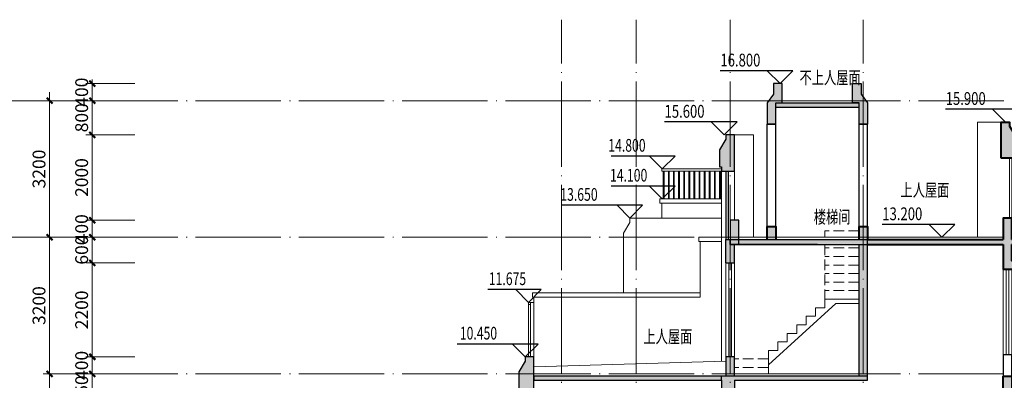
# Model space of a CAD drawing. Extents: x 1839476 to 2302261, y -293004 to 251927.
# Drawn here: x 1871771 to 1894845, y -259636 to -251189 of the extents above; entities that cross this region are included whole.
import ezdxf

# ---------------------------------------------------------------- set-up
doc = ezdxf.new("R2010")
doc.units = 0
doc.header["$LTSCALE"] = 1000
doc.header["$MEASUREMENT"] = 0
for name, pattern in [('DASH', [0.35, 0.25, -0.1]), ('DOTE', [2.42, 2, -0.2, 0.02, -0.2]), ('HIDDEN', [0.375, 0.25, -0.125])]:
    doc.linetypes.add(name, pattern=pattern)
for name, color, linetype in [('1111111111', 7, 'Continuous'), ('BL-J', 161, 'Continuous'), ('BL-T', 141, 'Continuous'), ('DETL-SURF', 34, 'Continuous'), ('DIM_ELEV', 3, 'Continuous'), ('PUB_DIM', 3, 'Continuous'), ('PUB_TEXT', 7, 'Continuous'), ('WALL', 255, 'Continuous'), ('铝材', 24, 'Continuous')]:
    doc.layers.add(name, color=color, linetype=linetype)
for name, color, linetype, lineweight in [('A-ANNO-DOTE', 16, 'DOTE', 9), ('A-ANNO-LEVL-DIMS-2', 3, 'Continuous', 15), ('A-COLU-CONC', 1, 'Continuous', 40), ('A-DOOR', 40, 'Continuous', 9), ('A-ELEV-RAIL-1', 56, 'Continuous', 9), ('A-ELEV-RAIL-2', 36, 'Continuous', 9), ('A-ELEV-WIND-2', 8, 'Continuous', 9), ('A-FLOR-SPAC', 30, 'Continuous', 9), ('A-SECT-COL', 1, 'Continuous', 30), ('A-SECT-HATC', 8, 'Continuous', 9), ('A-SECT-LINE', 255, 'Continuous', 9), ('A-SECT-WALL', 4, 'Continuous', 30), ('A-WALL', 4, 'Continuous', 30), ('A-WALL-HATC', 9, 'Continuous', 9), ('A-WALL-METL', 211, 'Continuous', 13), ('A-WALL-STON', 191, 'Continuous', 9), ('A-WALL-SURF', 135, 'Continuous', 13), ('XX', 6, 'HIDDEN', 9)]:
    doc.layers.add(name, color=color, linetype=linetype, lineweight=lineweight)
doc.styles.add('_TCH_DIM', font='SIMPLEX', dxfattribs={"bigfont": 'GBCBIG'})
doc.styles.add('BW-04', font='tssdeng.shx', dxfattribs={"width": 0.75, "bigfont": 'tssdchn.shx'})
doc.styles.add('DIM_3-100', font='tssdeng.shx', dxfattribs={"width": 0.7, "height": 300, "bigfont": 'HZTXT.shx'})
doc.styles.get("Standard").update_dxf_attribs({"font": 'tssdeng.shx', "width": 0.6, "bigfont": 'hztxt.shx'})
doc.dimstyles.new('DIM_3-100', dxfattribs={"dimscale": 100, "dimtxt": 3, "dimasz": 1, "dimexe": 1.5, "dimexo": 2.5, "dimgap": 1, "dimtad": 1, "dimdec": 0, "dimzin": 1, "dimdsep": 46, "dimtxsty": 'Standard', "dimblk1": 'ARCHTICK', "dimblk2": 'ARCHTICK', "dimsah": 1, "dimcen": 2.5, "dimdle": 2, "dimclrd": 256, "dimclre": 256, "dimclrt": 7, "dimaunit": 1, "dimazin": 0, "dimtfac": 1, "dimtdec": 0, "dimtix": 1, "dimtmove": 2, "dimatfit": 3, "dimldrblk": 'ARCHTICK', "dimfxl": 1.5, "dimtolj": 1, "dimlwd": -1, "dimlwe": -1, "dimarcsym": 1})

# ---------------------------------------------------------------- blocks, each defined once
blk = doc.blocks.new('_ArchTick')
at = {"const_width": 0.5}
blk.add_lwpolyline([(-0.7, -0.7), (0.7, 0.7)], dxfattribs=at)
blk = doc.blocks.new('*D830')
at = {"layer": 'A-ANNO-LEVL-DIMS-2', "transparency": 16777216}
for p, q in [((136640, -228421), (135493, -228421)), ((135643, -231821), (135643, -228221)), ((136640, -231621), (135493, -231621))]:
    blk.add_line(p, q, dxfattribs=at)
at = {"layer": 'Defpoints', "color": 0, "transparency": 16777216}
for p in [(135643, -228421), (136890, -228421), (136890, -231621)]:
    blk.add_point(p, dxfattribs=at)
at = {"layer": 'A-ANNO-LEVL-DIMS-2', "transparency": 16777216, "xscale": 100, "yscale": 100, "zscale": 100}
for p, rotation in [((135643, -228421), 90), ((135643, -231621), 270)]:
    blk.add_blockref('_ArchTick', p, dxfattribs=dict(at, rotation=rotation))
at = {"layer": 'A-ANNO-LEVL-DIMS-2', "color": 7, "transparency": 16777216, "insert": (135393, -230021), "char_height": 300, "attachment_point": 5, "rotation": 90}
blk.add_mtext('\\A1;3200', dxfattribs=at)
blk = doc.blocks.new('*D831')
at = {"layer": 'A-ANNO-LEVL-DIMS-2', "transparency": 16777216}
for p, q in [((135643, -235021), (135643, -231421)), ((136640, -231621), (135493, -231621)), ((136640, -234821), (135493, -234821))]:
    blk.add_line(p, q, dxfattribs=at)
at = {"layer": 'Defpoints', "color": 0, "transparency": 16777216}
for p in [(135643, -231621), (136890, -231621), (136890, -234821)]:
    blk.add_point(p, dxfattribs=at)
at = {"layer": 'A-ANNO-LEVL-DIMS-2', "transparency": 16777216, "xscale": 100, "yscale": 100, "zscale": 100}
for p, rotation in [((135643, -231621), 90), ((135643, -234821), 270)]:
    blk.add_blockref('_ArchTick', p, dxfattribs=dict(at, rotation=rotation))
at = {"layer": 'A-ANNO-LEVL-DIMS-2', "color": 7, "transparency": 16777216, "insert": (135393, -233221), "char_height": 300, "attachment_point": 5, "rotation": 90}
blk.add_mtext('\\A1;3200', dxfattribs=at)
blk = doc.blocks.new('*D832')
at = {"layer": 'A-ANNO-LEVL-DIMS-2', "transparency": 16777216}
for p, q in [((135643, -238421), (135643, -234621)), ((136640, -234821), (135493, -234821)), ((136640, -238221), (135493, -238221))]:
    blk.add_line(p, q, dxfattribs=at)
at = {"layer": 'Defpoints', "color": 0, "transparency": 16777216}
for p in [(135643, -234821), (136890, -234821), (136890, -238221)]:
    blk.add_point(p, dxfattribs=at)
at = {"layer": 'A-ANNO-LEVL-DIMS-2', "transparency": 16777216, "xscale": 100, "yscale": 100, "zscale": 100}
for p, rotation in [((135643, -234821), 90), ((135643, -238221), 270)]:
    blk.add_blockref('_ArchTick', p, dxfattribs=dict(at, rotation=rotation))
at = {"layer": 'A-ANNO-LEVL-DIMS-2', "color": 7, "transparency": 16777216, "insert": (135393, -236521), "char_height": 300, "attachment_point": 5, "rotation": 90}
blk.add_mtext('\\A1;3400', dxfattribs=at)
blk = doc.blocks.new('*D835')
at = {"layer": 'A-ANNO-LEVL-DIMS-2', "transparency": 16777216}
for p, q in [((135640, -228421), (134493, -228421)), ((134643, -231821), (134643, -228221)), ((135640, -231621), (134493, -231621))]:
    blk.add_line(p, q, dxfattribs=at)
at = {"layer": 'Defpoints', "color": 0, "transparency": 16777216}
for p in [(134643, -228421), (135890, -228421), (135890, -231621)]:
    blk.add_point(p, dxfattribs=at)
at = {"layer": 'A-ANNO-LEVL-DIMS-2', "transparency": 16777216, "xscale": 100, "yscale": 100, "zscale": 100}
for p, rotation in [((134643, -228421), 90), ((134643, -231621), 270)]:
    blk.add_blockref('_ArchTick', p, dxfattribs=dict(at, rotation=rotation))
at = {"layer": 'A-ANNO-LEVL-DIMS-2', "color": 7, "transparency": 16777216, "insert": (134393, -230021), "char_height": 300, "attachment_point": 5, "rotation": 90}
blk.add_mtext('\\A1;3200', dxfattribs=at)
blk = doc.blocks.new('*D836')
at = {"layer": 'A-ANNO-LEVL-DIMS-2', "transparency": 16777216}
for p, q in [((134643, -245021), (134643, -231421)), ((135640, -231621), (134493, -231621)), ((135640, -244821), (134493, -244821))]:
    blk.add_line(p, q, dxfattribs=at)
at = {"layer": 'Defpoints', "color": 0, "transparency": 16777216}
for p in [(134643, -231621), (135890, -231621), (135890, -244821)]:
    blk.add_point(p, dxfattribs=at)
at = {"layer": 'A-ANNO-LEVL-DIMS-2', "transparency": 16777216, "xscale": 100, "yscale": 100, "zscale": 100}
for p, rotation in [((134643, -231621), 90), ((134643, -244821), 270)]:
    blk.add_blockref('_ArchTick', p, dxfattribs=dict(at, rotation=rotation))
at = {"layer": 'A-ANNO-LEVL-DIMS-2', "color": 7, "transparency": 16777216, "insert": (134393, -238221), "char_height": 300, "attachment_point": 5, "rotation": 90}
blk.add_mtext('\\A1;13200', dxfattribs=at)
blk = doc.blocks.new('*D838')
at = {"layer": 'A-ANNO-LEVL-DIMS-2', "transparency": 16777216}
for p, q in [((137640, -234421), (136493, -234421)), ((136643, -234421), (136643, -234321)), ((136643, -234821), (136643, -234421)), ((137640, -234821), (136493, -234821)), ((136643, -234821), (136643, -234921))]:
    blk.add_line(p, q, dxfattribs=at)
at = {"layer": 'Defpoints', "color": 0, "transparency": 16777216}
for p in [(136643, -234421), (137890, -234421), (137890, -234821)]:
    blk.add_point(p, dxfattribs=at)
at = {"layer": 'A-ANNO-LEVL-DIMS-2', "transparency": 16777216, "xscale": 100, "yscale": 100, "zscale": 100}
for p, rotation in [((136643, -234421), 270), ((136643, -234821), 90)]:
    blk.add_blockref('_ArchTick', p, dxfattribs=dict(at, rotation=rotation))
at = {"layer": 'A-ANNO-LEVL-DIMS-2', "color": 7, "transparency": 16777216, "insert": (136393, -234621), "char_height": 300, "attachment_point": 5, "rotation": 90}
blk.add_mtext('\\A1;400', dxfattribs=at)
blk = doc.blocks.new('*D843')
at = {"layer": 'A-ANNO-LEVL-DIMS-2', "transparency": 16777216}
for p, q in [((136643, -232421), (136643, -231421)), ((137640, -231621), (136493, -231621)), ((137640, -232221), (136493, -232221))]:
    blk.add_line(p, q, dxfattribs=at)
at = {"layer": 'Defpoints', "color": 0, "transparency": 16777216}
for p in [(136643, -231621), (137890, -231621), (137890, -232221)]:
    blk.add_point(p, dxfattribs=at)
at = {"layer": 'A-ANNO-LEVL-DIMS-2', "transparency": 16777216, "xscale": 100, "yscale": 100, "zscale": 100}
for p, rotation in [((136643, -231621), 90), ((136643, -232221), 270)]:
    blk.add_blockref('_ArchTick', p, dxfattribs=dict(at, rotation=rotation))
at = {"layer": 'A-ANNO-LEVL-DIMS-2', "color": 7, "transparency": 16777216, "insert": (136393, -231921), "char_height": 300, "attachment_point": 5, "rotation": 90}
blk.add_mtext('\\A1;600', dxfattribs=at)
blk = doc.blocks.new('*D844')
at = {"layer": 'A-ANNO-LEVL-DIMS-2', "transparency": 16777216}
for p, q in [((136643, -235771), (136643, -234621)), ((137640, -234821), (136493, -234821)), ((137640, -235571), (136493, -235571))]:
    blk.add_line(p, q, dxfattribs=at)
at = {"layer": 'Defpoints', "color": 0, "transparency": 16777216}
for p in [(136643, -234821), (137890, -234821), (137890, -235571)]:
    blk.add_point(p, dxfattribs=at)
at = {"layer": 'A-ANNO-LEVL-DIMS-2', "transparency": 16777216, "xscale": 100, "yscale": 100, "zscale": 100}
for p, rotation in [((136643, -234821), 90), ((136643, -235571), 270)]:
    blk.add_blockref('_ArchTick', p, dxfattribs=dict(at, rotation=rotation))
at = {"layer": 'A-ANNO-LEVL-DIMS-2', "color": 7, "transparency": 16777216, "insert": (136393, -235196), "char_height": 300, "attachment_point": 5, "rotation": 90}
blk.add_mtext('\\A1;750', dxfattribs=at)
blk = doc.blocks.new('*D848')
at = {"layer": 'A-ANNO-LEVL-DIMS-2', "transparency": 16777216}
for p, q in [((136643, -234621), (136643, -232021)), ((137640, -232221), (136493, -232221)), ((137640, -234421), (136493, -234421))]:
    blk.add_line(p, q, dxfattribs=at)
at = {"layer": 'Defpoints', "color": 0, "transparency": 16777216}
for p in [(136643, -232221), (137890, -232221), (137890, -234421)]:
    blk.add_point(p, dxfattribs=at)
at = {"layer": 'A-ANNO-LEVL-DIMS-2', "transparency": 16777216, "xscale": 100, "yscale": 100, "zscale": 100}
for p, rotation in [((136643, -232221), 90), ((136643, -234421), 270)]:
    blk.add_blockref('_ArchTick', p, dxfattribs=dict(at, rotation=rotation))
at = {"layer": 'A-ANNO-LEVL-DIMS-2', "color": 7, "transparency": 16777216, "insert": (136393, -233321), "char_height": 300, "attachment_point": 5, "rotation": 90}
blk.add_mtext('\\A1;2200', dxfattribs=at)
blk = doc.blocks.new('*D860')
at = {"layer": 'A-ANNO-LEVL-DIMS-2', "transparency": 16777216}
for p, q in [((136643, -231221), (136643, -231121)), ((137640, -231221), (136493, -231221)), ((136643, -231621), (136643, -231221)), ((137640, -231621), (136493, -231621)), ((136643, -231621), (136643, -231721))]:
    blk.add_line(p, q, dxfattribs=at)
at = {"layer": 'Defpoints', "color": 0, "transparency": 16777216}
for p in [(136643, -231221), (137890, -231221), (137890, -231621)]:
    blk.add_point(p, dxfattribs=at)
at = {"layer": 'A-ANNO-LEVL-DIMS-2', "transparency": 16777216, "xscale": 100, "yscale": 100, "zscale": 100}
for p, rotation in [((136643, -231221), 270), ((136643, -231621), 90)]:
    blk.add_blockref('_ArchTick', p, dxfattribs=dict(at, rotation=rotation))
at = {"layer": 'A-ANNO-LEVL-DIMS-2', "color": 7, "transparency": 16777216, "insert": (136393, -231421), "char_height": 300, "attachment_point": 5, "rotation": 90}
blk.add_mtext('\\A1;400', dxfattribs=at)
blk = doc.blocks.new('*D861')
at = {"layer": 'A-ANNO-LEVL-DIMS-2', "transparency": 16777216}
for p, q in [((136643, -231421), (136643, -229021)), ((137640, -229221), (136493, -229221)), ((137640, -231221), (136493, -231221))]:
    blk.add_line(p, q, dxfattribs=at)
at = {"layer": 'Defpoints', "color": 0, "transparency": 16777216}
for p in [(136643, -229221), (137890, -229221), (137890, -231221)]:
    blk.add_point(p, dxfattribs=at)
at = {"layer": 'A-ANNO-LEVL-DIMS-2', "transparency": 16777216, "xscale": 100, "yscale": 100, "zscale": 100}
for p, rotation in [((136643, -229221), 90), ((136643, -231221), 270)]:
    blk.add_blockref('_ArchTick', p, dxfattribs=dict(at, rotation=rotation))
at = {"layer": 'A-ANNO-LEVL-DIMS-2', "color": 7, "transparency": 16777216, "insert": (136393, -230221), "char_height": 300, "attachment_point": 5, "rotation": 90}
blk.add_mtext('\\A1;2000', dxfattribs=at)
blk = doc.blocks.new('*D862')
at = {"layer": 'A-ANNO-LEVL-DIMS-2', "transparency": 16777216}
for p, q in [((137640, -228421), (136493, -228421)), ((136643, -229421), (136643, -228221)), ((137640, -229221), (136493, -229221))]:
    blk.add_line(p, q, dxfattribs=at)
at = {"layer": 'Defpoints', "color": 0, "transparency": 16777216}
for p in [(136643, -228421), (137890, -228421), (137890, -229221)]:
    blk.add_point(p, dxfattribs=at)
at = {"layer": 'A-ANNO-LEVL-DIMS-2', "transparency": 16777216, "xscale": 100, "yscale": 100, "zscale": 100}
for p, rotation in [((136643, -228421), 90), ((136643, -229221), 270)]:
    blk.add_blockref('_ArchTick', p, dxfattribs=dict(at, rotation=rotation))
at = {"layer": 'A-ANNO-LEVL-DIMS-2', "color": 7, "transparency": 16777216, "insert": (136393, -228821), "char_height": 300, "attachment_point": 5, "rotation": 90}
blk.add_mtext('\\A1;800', dxfattribs=at)
blk = doc.blocks.new('*D863')
at = {"layer": 'A-ANNO-LEVL-DIMS-2', "transparency": 16777216}
for p, q in [((136643, -228021), (136643, -227921)), ((137640, -228021), (136493, -228021)), ((136643, -228021), (136643, -228421)), ((137640, -228421), (136493, -228421)), ((136643, -228421), (136643, -228521))]:
    blk.add_line(p, q, dxfattribs=at)
at = {"layer": 'Defpoints', "color": 0, "transparency": 16777216}
for p in [(137890, -228021), (136643, -228421), (137890, -228421)]:
    blk.add_point(p, dxfattribs=at)
at = {"layer": 'A-ANNO-LEVL-DIMS-2', "transparency": 16777216, "xscale": 100, "yscale": 100, "zscale": 100}
for p, rotation in [((136643, -228021), 270), ((136643, -228421), 90)]:
    blk.add_blockref('_ArchTick', p, dxfattribs=dict(at, rotation=rotation))
at = {"layer": 'A-ANNO-LEVL-DIMS-2', "color": 7, "transparency": 16777216, "insert": (136393, -228221), "char_height": 300, "attachment_point": 5, "rotation": 90}
blk.add_mtext('\\A1;400', dxfattribs=at)
blk = doc.blocks.new('A$C413C6DB4')
at = {"layer": 'A-ELEV-RAIL-1'}
h = blk.add_hatch(dxfattribs=at)
h.set_pattern_fill('ANSI32', color=256, scale=50, style=0)
h.set_pattern_definition([(45, (-465752.804, -21991.078), (-13.25825215, 13.25825215), []), (45, (-465743.965, -21991.078), (-13.25825215, 13.25825215), [])])
h.paths.add_polyline_path([(-41, -50), (-41, -55), (41, -55), (41, -50)])
h.paths.add_polyline_path([(-25, -55), (-28, -55), (-28, -89), (-41, -89), (-41, -93), (-25, -93)])
h.paths.add_polyline_path([(28, -55), (25, -55), (25, -93), (31, -93), (31, -89), (28, -89)])
at = {"layer": 'A-WALL-HATC'}
h = blk.add_hatch(dxfattribs=at)
h.set_pattern_fill('ANSI37', color=256, scale=5, angle=90.0021, style=0)
h.set_pattern_definition([(135.002072254, (-755796.9877, -442914.3607), (-0.44192575395, -0.44195772195), []), (225.002072254, (-755796.9877, -442914.3607), (0.44195772195, -0.44192575395), [])])
h.paths.add_polyline_path([(-11, 1050), (-9, 1050), (-9, 1065), (8, 1065), (8, 1050), (10, 1050), (10, 1067), (-11, 1067)])
at = {"layer": 'A-DOOR'}
blk.add_lwpolyline([(-11, 1050), (-11, 1067), (10, 1067), (10, 1050)], dxfattribs=at)
at = {"layer": 'A-ELEV-RAIL-1'}
for p, q in [((-41, -55), (-41, -50)), ((-41, -50), (41, -50)), ((41, -55), (-41, -55)), ((-41, -89), (-28, -89)), ((-41, -93), (-41, -89)), ((-25, -93), (-41, -93)), ((-28, -89), (-28, -55)), ((-25, -55), (-25, -93)), ((25, -55), (25, -93)), ((25, -93), (41, -93)), ((28, -89), (28, -55)), ((41, -89), (28, -89)), ((41, -50), (41, -55)), ((41, -93), (41, -89))]:
    blk.add_line(p, q, dxfattribs=at)
at = {"layer": 'A-ELEV-RAIL-2', "linetype": 'ByBlock'}
for points in [[(-25, 1050), (-25, -50)], [(25, 1050), (25, -50)]]:
    blk.add_lwpolyline(points, dxfattribs=at)
at = {"layer": 'A-WALL-METL'}
blk.add_lwpolyline([(10, 1050), (25, 1050), (25, 1100), (-25, 1100), (-25, 1050), (-11, 1050), (-11, 1067), (10, 1067), (10, 1050)], dxfattribs=at)
for points in [[(10, 1055), (20, 1055), (20, 1095), (-20, 1095), (-20, 1055), (-11, 1055), (-11, 1067), (10, 1067)], [(9, 127), (6, 127), (6, 102), (-11, 102), (-11, 127), (-14, 127), (-14, 100), (9, 100)]]:
    blk.add_lwpolyline(points, close=True, dxfattribs=at)
at = {"layer": 'BL-J'}
for points in [[(-11, 1050), (-9, 1050), (-9, 1065), (8, 1065), (8, 1050), (10, 1050), (10, 1067), (-11, 1067), (-11, 1050)], [(-3, 103), (-1, 1064), (-2, 1065), (-8, 1065), (-9, 1064), (-11, 103)], [(-1, 1064), (-3, 103), (-4, 102), (-10, 102), (-11, 103), (-9, 1064)], [(-2, 103), (0, 1064), (1, 1065), (7, 1065), (8, 1064), (6, 103)], [(0, 1064), (-2, 103), (-1, 102), (5, 102), (6, 103), (8, 1064)]]:
    blk.add_lwpolyline(points, dxfattribs=at)
at = {"layer": 'BL-T', "extrusion": (2.95822e-09, -8.17892e-05, 1)}
for p, q in [((-10, 102, -1512), (-8, 1065, -1558)), ((-4, 102, -1512), (-2, 1065, -1558)), ((5, 102, -1512), (7, 1065, -1558))]:
    blk.add_line(p, q, dxfattribs=at)
at = {"layer": 'BL-T', "extrusion": (-2.95822e-09, 8.17892e-05, 1)}
blk.add_line((1, 1065, -1558), (-1, 102, -1512), dxfattribs=at)
at = {"layer": 'XX', "ltscale": 20, "const_width": 1.52}
blk.add_lwpolyline([(-2, 103), (0, 1064)], dxfattribs=at)
blk = doc.blocks.new('dfsafewgewgrghhreh1f8sa5few')
at = {"layer": 'A-SECT-HATC'}
h = blk.add_hatch(color=256, dxfattribs=at)
h.dxf.hatch_style = 1
h.paths.add_polyline_path([(-4108, 6717), (-4108, 7567), (-3908, 7567), (-3908, 7467), (-3758, 7217), (-3758, 6817), (-3808, 6817), (-3808, 6717)])
h = blk.add_hatch(color=256, dxfattribs=at)
h.dxf.hatch_style = 1
h.paths.add_polyline_path([(-3858, 5217), (-3858, 5317), (-3908, 5317), (-3938, 5317), (-3938, 5309), (-3960, 5309), (-3960, 5252), (-3938, 5252), (-3938, 5246), (-3966, 5246), (-3966, 5309), (-4030, 5309), (-4030, 5246), (-4058, 5246), (-4058, 4867), (-3858, 4867)])
h = blk.add_hatch(color=256, dxfattribs=at)
h.dxf.hatch_style = 1
h.paths.add_polyline_path([(-4036, 5309), (-4058, 5309), (-4058, 5252), (-4036, 5252)], flags=17)
h = blk.add_hatch(color=256, dxfattribs=at)
h.dxf.hatch_style = 1
h.paths.add_polyline_path([(-3558, 4817), (-3858, 4817), (-3858, 4867), (-4058, 4867), (-4058, 4817), (-7238, 4817), (-7238, 4717), (-7238, 4697), (-4058, 4697), (-4058, 4117), (-3608, 4117), (-3608, 4217), (-3558, 4217), (-3558, 4317), (-3858, 4317), (-3858, 4697), (-3558, 4697)])
h = blk.add_hatch(color=256, dxfattribs=at)
h.dxf.hatch_style = 1
h.paths.add_polyline_path([(-3858, 1617), (-4058, 1617), (-4058, 917), (-3858, 917)])
h = blk.add_hatch(color=256, dxfattribs=at)
h.dxf.hatch_style = 1
h.paths.add_polyline_path([(-3858, -1783), (-7238, -1783), (-7238, -1883), (-4058, -1883), (-4058, -2483), (-3858, -2483)])
h = blk.add_hatch(color=256, dxfattribs=at)
h.dxf.hatch_style = 1
h.paths.add_polyline_path([(-2558, -1633), (-2558, -1883), (-3858, -1883), (-3858, -1983), (-2558, -1983), (-2558, -2233), (-2358, -2233), (-2258, -2233), (-2258, -2133), (-2358, -2133), (-2358, -1883), (-2358, -1733), (-2258, -1733), (-2258, -1633)])
h = blk.add_hatch(color=256, dxfattribs=at)
h.dxf.hatch_style = 1
h.paths.add_polyline_path([(-2258, -4833), (-2558, -4833), (-2558, -5083), (-3858, -5083), (-3858, -5183), (-2558, -5183), (-2558, -5583), (-2258, -5583), (-2258, -5483), (-2358, -5483), (-2358, -5083), (-2358, -4933), (-2258, -4933)])
h = blk.add_hatch(color=256, dxfattribs=at)
h.dxf.hatch_style = 1
h.paths.add_polyline_path([(-3858, -4983), (-4058, -4983), (-4058, -5083), (-4058, -5683), (-3858, -5683)])
h = blk.add_hatch(color=256, dxfattribs=at)
h.dxf.hatch_style = 1
h.paths.add_polyline_path([(-3858, -7883), (-4058, -7883), (-4058, -8333), (-3858, -8333)])
h = blk.add_hatch(color=256, dxfattribs=at)
h.dxf.hatch_style = 1
h.paths.add_polyline_path([(-3858, -8133), (-3858, -8233), (-3608, -8233), (-3608, -8133)])
h = blk.add_hatch(color=256, dxfattribs=at)
h.dxf.hatch_style = 1
h.paths.add_polyline_path([(-3608, -8233), (-2558, -8233), (-2558, -8433), (-2358, -8433), (-2358, -8135), (-3608, -8135)])
h = blk.add_hatch(color=256, dxfattribs=at)
h.dxf.hatch_style = 1
h.paths.add_polyline_path([(-3858, -8333), (-4058, -8333), (-4058, -8383), (-3858, -8383)])
at = {"layer": 'A-COLU-CONC'}
blk.add_lwpolyline([(-4108, 6717), (-4108, 7567), (-3908, 7567), (-3908, 7467), (-3758, 7217), (-3758, 6817), (-3808, 6817), (-3808, 6717)], close=True, dxfattribs=at)
for points in [[(-3858, 5217), (-3858, 5317), (-4058, 5317), (-4058, 4817)], [(-3858, 4817), (-3858, 5217)], [(-7238, 4817), (-4058, 4817)], [(-7238, 4697), (-4058, 4697)], [(-4058, 4697), (-4058, 4117), (-3608, 4117), (-3608, 4217), (-3558, 4217), (-3558, 4317)], [(-3858, 4817), (-3558, 4817), (-3558, 4697), (-3858, 4697)], [(-3558, 4317), (-3858, 4317), (-3858, 4697)], [(-4058, 1617), (-3858, 1617), (-3858, 917), (-4058, 917), (-4058, 1617)], [(-7238, -1783), (-3858, -1783), (-3858, -2483), (-4058, -2483), (-4058, -1883)], [(-2558, -1883), (-2558, -1633), (-2358, -1633)], [(-2358, -1733), (-2258, -1733), (-2258, -1633), (-2358, -1633)], [(-2358, -1733), (-2358, -1883)], [(-7238, -1883), (-4058, -1883)], [(-3858, -1883), (-2558, -1883)], [(-2358, -2233), (-2558, -2233), (-2558, -1983), (-3858, -1983)], [(-2358, -1883), (-2358, -2133)], [(-2358, -2233), (-2258, -2233), (-2258, -2133), (-2358, -2133)], [(-2558, -5083), (-2558, -4833), (-2358, -4833), (-2358, -5083)], [(-2358, -4933), (-2258, -4933), (-2258, -4833), (-2358, -4833)], [(-4058, -4983), (-3858, -4983), (-3858, -5683), (-4058, -5683), (-4058, -5083), (-4058, -4983)], [(-3858, -5083), (-2558, -5083)], [(-2358, -5083), (-2358, -5583), (-2558, -5583), (-2558, -5183), (-3858, -5183)], [(-2358, -5583), (-2258, -5583), (-2258, -5483), (-2358, -5483)], [(-3858, -8383), (-3858, -7883), (-4058, -7883), (-4058, -8383)], [(-3858, -8133), (-3608, -8133), (-3608, -8233), (-3858, -8233)], [(-3608, -8233), (-2558, -8233), (-2558, -8433), (-2358, -8433), (-2358, -8135), (-3608, -8135), (-3608, -8233)], [(-5178, -8383), (-4058, -8383)], [(-5178, -8533), (-4058, -8533), (-4058, -8883), (-3858, -8883), (-3858, -8433)], [(-3858, -8433), (-3858, -8383)]]:
    blk.add_lwpolyline(points, dxfattribs=at)
at = {"layer": 'A-DOOR'}
for p, q in [((-4058, 4117), (-4058, 2117)), ((-3992, 4117), (-3992, 2117)), ((-3924, 4117), (-3924, 2117)), ((-3858, 4117), (-3858, 2117)), ((-2558, 1667), (-3808, 1667)), ((-2608, 1642), (-3808, 1642)), ((-2558, 1617), (-3808, 1617)), ((-4058, 917), (-4058, -1783)), ((-3992, 917), (-3992, -1783)), ((-3924, 917), (-3924, -1783)), ((-3858, 917), (-3858, -1783)), ((-4058, -2483), (-4058, -4983)), ((-3992, -2483), (-3992, -4983)), ((-3924, -2483), (-3924, -4983)), ((-3858, -2483), (-3858, -4983)), ((-4058, -5683), (-4058, -7883)), ((-3992, -5683), (-3992, -7883)), ((-3924, -5683), (-3924, -7883)), ((-3858, -5683), (-3858, -7883))]:
    blk.add_line(p, q, dxfattribs=at)
for points in [[(-3858, 1667), (-3808, 1667), (-3808, 1617), (-3858, 1617)], [(-3853, 1662), (-3813, 1662), (-3813, 1622), (-3853, 1622)], [(-2608, 1667), (-2558, 1667), (-2558, 1617), (-2608, 1617)], [(-2603, 1662), (-2563, 1662), (-2563, 1622), (-2603, 1622)]]:
    blk.add_lwpolyline(points, close=True, dxfattribs=at)
at = {"layer": 'A-SECT-LINE', "color": 8}
for p, q in [((-3558, 1667), (-3558, 4217)), ((-3608, 1667), (-3608, 4117)), ((-3458, -1783), (-3458, 1517)), ((-3458, -4983), (-3458, -2008)), ((-3608, -8135), (-3608, -5183))]:
    blk.add_line(p, q, dxfattribs=at)
for points in [[(-2484, -508), (-3458, -508)], [(-2484, -1633), (-3458, -1633)], [(-2484, -3733), (-3458, -3733)], [(-2583, -4833), (-3458, -4833)]]:
    blk.add_lwpolyline(points, dxfattribs=at)
at = {"layer": 'A-WALL'}
for points in [[(-3708, 5217), (-3708, 5317), (-3858, 5317)], [(-3708, 5217), (-3558, 4967), (-3558, 4317)], [(-3658, 4697), (-3658, 4317)], [(-3858, 1617), (-3858, 2117), (-4058, 2117), (-4058, 1617)]]:
    blk.add_lwpolyline(points, dxfattribs=at)
at = {"layer": 'A-WALL-METL'}
blk.add_line((-3858, 1517), (-2308, 1517), dxfattribs=at)
for points in [[(-3908, 6717), (-3858, 6717), (-3858, 5317), (-3908, 5317)], [(-2258, 1667), (-2558, 1667), (-2558, 1517), (-2308, 1517), (-2308, 1567), (-2358, 1567), (-2358, 1627), (-2258, 1627)], [(-2268, 1657), (-2548, 1657), (-2548, 1527), (-2318, 1527), (-2318, 1557), (-2368, 1557), (-2368, 1637), (-2268, 1637)]]:
    blk.add_lwpolyline(points, close=True, dxfattribs=at)
at = {"layer": 'A-WALL-STON', "linetype": 'Continuous'}
blk.add_lwpolyline([(-2583, -4833), (-2583, -4853)], dxfattribs=at)
at = {"layer": 'A-WALL-SURF'}
for points in [[(-7238, 4867), (-4083, 4867)], [(-5178, 4867), (-4658, 4867)], [(-4458, 4867), (-4083, 4867)], [(-7238, -1733), (-4058, -1733)], [(-5178, -1733), (-4083, -1733)], [(-3858, -1783), (-2558, -1783)], [(-3858, -4983), (-2583, -4983), (-2583, -4833)], [(-5178, -8333), (-4058, -8333)]]:
    blk.add_lwpolyline(points, dxfattribs=at)
at = {"layer": 'DIM_ELEV'}
for p, q in [((-2772, 1967), (-1526, 1967)), ((-2472, 1667), (-2772, 1967)), ((-2472, 1667), (-2172, 1967))]:
    blk.add_line(p, q, dxfattribs=at)
at = {"layer": 'A-WALL-METL'}
for p in [(-2458, -1608), (-2458, -4833)]:
    blk.add_blockref('A$C413C6DB4', p, dxfattribs=at)
at = {"layer": 'A-FLOR-SPAC', "style": 'DIM_3-100', "width": 0.7}
for p in [(-3185, -1368), (-3185, -4548)]:
    blk.add_text('阳台', height=300, dxfattribs=at).set_placement(p)
at = {"layer": 'PUB_TEXT', "style": '_TCH_DIM', "text_generation_flag": 6, "width": 0.705882}
blk.add_text('10.000', height=297.5, rotation=180, dxfattribs=at).set_placement((-2591, 2072))
blk = doc.blocks.new('SDDFSF3R22RWERF20220127')
at = {"layer": 'A-SECT-HATC'}
h = blk.add_hatch(color=256, dxfattribs=at)
h.dxf.hatch_style = 1
h.paths.add_polyline_path([(152809.8, -228470.5), (152809.8, -228020.5), (152609.8, -228020.5), (152609.8, -228270.5), (152459.8, -228470.5), (152459.8, -228470.5), (152459.8, -228470.5), (152459.8, -228870.5), (152459.8, -228870.5), (152459.8, -228970.5), (152659.8, -228970.5), (152659.8, -228470.5)])
h = blk.add_hatch(color=256, dxfattribs=at)
h.dxf.hatch_style = 1
h.paths.add_polyline_path([(154459.8, -228470.5), (154459.8, -228020.5), (154659.8, -228020.5), (154659.8, -228270.5), (154809.8, -228470.5), (154809.8, -228470.5), (154809.8, -228470.5), (154809.8, -228870.5), (154809.8, -228870.5), (154809.8, -228970.5), (154609.8, -228970.5), (154609.8, -228470.5)])
h = blk.add_hatch(color=256, dxfattribs=at)
h.dxf.hatch_style = 1
h.paths.add_polyline_path([(154609.8, -228470.5), (152659.8, -228470.5), (152659.8, -228570.5), (154609.8, -228570.5)])
h = blk.add_hatch(color=256, dxfattribs=at)
h.dxf.hatch_style = 1
h.paths.add_polyline_path([(151689.8, -229720.5), (151689.8, -229220.5), (151489.8, -229220.5), (151489.8, -229320.5), (151339.8, -229570.5), (151339.8, -229570.5), (151339.8, -229570.5), (151339.8, -229970.5), (151389.8, -229970.5), (151389.8, -230070.5), (151689.8, -230070.5), (151689.8, -229720.5)])
h = blk.add_hatch(color=256, dxfattribs=at)
h.dxf.hatch_style = 1
h.paths.add_polyline_path([(151789.8, -231720.5), (151789.8, -231220.5), (151589.8, -231220.5), (151589.8, -231320.5), (151589.8, -231570.5), (151589.8, -231570.5), (151589.8, -231570.5), (151589.8, -231670.5), (151589.8, -231790.5), (151789.8, -231790.5), (151789.8, -231720.5)])
h = blk.add_hatch(color=256, dxfattribs=at)
h.dxf.hatch_style = 1
h.paths.add_polyline_path([(152459.8, -231790.5), (152659.8, -231790.5), (152659.8, -231370.5), (152459.8, -231370.5)])
h = blk.add_hatch(color=256, dxfattribs=at)
h.dxf.hatch_style = 1
h.paths.add_polyline_path([(154609.8, -231790.5), (154809.8, -231790.5), (154809.8, -231370.5), (154609.8, -231370.5)])
h = blk.add_hatch(color=256, dxfattribs=at)
h.dxf.hatch_style = 1
h.paths.add_polyline_path([(151689.8, -231670.5), (151489.8, -231670.5), (151489.8, -232220.5), (151689.8, -232220.5)])
h = blk.add_hatch(color=256, dxfattribs=at)
h.dxf.hatch_style = 1
h.paths.add_polyline_path([(151589.8, -231670.5), (153636, -231670.5), (153636, -231790.5), (151589.8, -231790.5)])
h = blk.add_hatch(color=256, dxfattribs=at)
h.dxf.hatch_style = 1
h.paths.add_polyline_path([(153636, -231670.5), (153636, -231790.5), (154809.8, -231790.5), (154809.8, -231670.5)])
h = blk.add_hatch(color=256, dxfattribs=at)
h.dxf.hatch_style = 1
h.paths.add_polyline_path([(154609.8, -231790.5), (154809.8, -231790.5), (154809.8, -234890.5), (154609.8, -234890.5)])
h = blk.add_hatch(color=256, dxfattribs=at)
h.dxf.hatch_style = 1
h.paths.add_polyline_path([(146989.8, -234945.5), (146989.8, -234420.5), (146789.8, -234420.5), (146789.8, -234520.5), (146639.8, -234770.5), (146639.8, -234770.5), (146639.8, -234770.5), (146639.8, -235470.5), (146689.8, -235470.5), (146689.8, -235570.5), (146989.8, -235570.5), (146989.8, -235045.5)])
h = blk.add_hatch(color=256, dxfattribs=at)
h.dxf.hatch_style = 1
h.paths.add_polyline_path([(151489.8, -234420.5), (151689.8, -234420.5), (151689.8, -234870.5), (151489.8, -234870.5)])
h = blk.add_hatch(color=256, dxfattribs=at)
h.dxf.hatch_style = 1
h.paths.add_polyline_path([(146989.8, -234870.5), (146989.8, -234970.5), (151389.8, -234970.5), (151389.8, -234870.5)])
h = blk.add_hatch(color=256, dxfattribs=at)
h.dxf.hatch_style = 1
h.paths.add_polyline_path([(154809.8, -234870.5), (151389.8, -234870.5), (151389.8, -234970.5), (151389.8, -235470.5), (151689.8, -235470.5), (151689.8, -234970.5), (154809.8, -234970.5)])
at = {"layer": 'A-ANNO-DOTE'}
for p, q in [((147639.8, -251749.9), (147639.8, -226523.9)), ((149389.8, -251749.9), (149389.8, -226523.9)), ((151589.8, -251749.9), (151589.8, -226523.9)), ((154709.8, -251749.9), (154709.8, -226523.9)), ((136643.3, -228420.5), (171254.5, -228420.5)), ((136643.3, -231620.5), (171254.5, -231620.5)), ((136643.3, -234820.5), (171254.5, -234820.5))]:
    blk.add_line(p, q, dxfattribs=at)
at = {"layer": 'A-COLU-CONC'}
for points in [[(152459.8, -231670.5), (152459.8, -231370.5), (152659.8, -231370.5), (152659.8, -231670.5)], [(154609.8, -231670.5), (154609.8, -231370.5), (154809.8, -231370.5), (154809.8, -231670.5)]]:
    blk.add_lwpolyline(points, dxfattribs=at)
at = {"layer": 'A-DOOR'}
for p, q in [((151489.8, -234420.5), (151489.8, -232220.5)), ((151555.8, -234420.5), (151555.8, -232220.5)), ((151623.8, -234420.5), (151623.8, -232220.5)), ((151689.8, -234420.5), (151689.8, -232220.5))]:
    blk.add_line(p, q, dxfattribs=at)
at = {"layer": 'A-ELEV-RAIL-1'}
for p, q in [((146864.8, -234420.5), (146864.8, -233145.5)), ((146864.8, -233145.5), (146914.8, -233145.5)), ((146864.8, -234420.5), (146864.8, -233145.5)), ((146914.8, -233145.5), (146864.8, -233145.5)), ((146914.8, -233195.5), (146864.8, -233195.5)), ((146914.8, -234420.5), (146914.8, -233145.5)), ((146914.8, -233145.5), (146989.8, -233145.5)), ((146914.8, -234420.5), (146914.8, -233145.5))]:
    blk.add_line(p, q, dxfattribs=at)
at = {"layer": 'A-ELEV-WIND-2'}
for p, q in [((149990.1, -230020.5), (151389.8, -230020.5)), ((149990.1, -230070.5), (151389.8, -230070.5)), ((150021.6, -230070.5), (150021.6, -230720.5)), ((150041.6, -230070.5), (150041.6, -230720.5)), ((150141.6, -230070.5), (150141.6, -230720.5)), ((150161.6, -230070.5), (150161.6, -230720.5)), ((150261.6, -230070.5), (150261.6, -230720.5)), ((150281.6, -230070.5), (150281.6, -230720.5)), ((150381.6, -230070.5), (150381.6, -230720.5)), ((150401.6, -230070.5), (150401.6, -230720.5)), ((150501.6, -230070.5), (150501.6, -230720.5)), ((150521.6, -230070.5), (150521.6, -230720.5)), ((150621.6, -230070.5), (150621.6, -230720.5)), ((150641.6, -230070.5), (150641.6, -230720.5)), ((150741.6, -230070.5), (150741.6, -230720.5)), ((150761.6, -230070.5), (150761.6, -230720.5)), ((150861.6, -230070.5), (150861.6, -230720.5)), ((150881.6, -230070.5), (150881.6, -230720.5)), ((150981.6, -230070.5), (150981.6, -230720.5)), ((151001.6, -230070.5), (151001.6, -230720.5)), ((151101.6, -230070.5), (151101.6, -230720.5)), ((151121.6, -230070.5), (151121.6, -230720.5)), ((151221.6, -230070.5), (151221.6, -230720.5)), ((151241.6, -230070.5), (151241.6, -230720.5)), ((151341.6, -230070.5), (151341.6, -230720.5)), ((151361.6, -230070.5), (151361.6, -230720.5)), ((149940.1, -230720.5), (149940.1, -230820.5)), ((149940.1, -230720.5), (151389.8, -230720.5)), ((149940.1, -230820.5), (151389.8, -230820.5)), ((149990.1, -230820.5), (149990.1, -231170.5))]:
    blk.add_line(p, q, dxfattribs=at)
for points in [[(149990.1, -230070.5), (149990.1, -230020.5)], [(151389.8, -231170.5), (149239.7, -231170.5), (149239.7, -231270.5), (149089.7, -231520.5), (149089.7, -232920.5)]]:
    blk.add_lwpolyline(points, dxfattribs=at)
at = {"layer": 'A-SECT-COL'}
for p, q in [((152659.8, -228470.5), (154609.8, -228470.5)), ((152659.8, -228570.5), (154609.8, -228570.5)), ((151489.8, -231670.5), (154809.8, -231670.5)), ((151489.8, -232220.5), (151489.8, -231670.5)), ((151589.8, -231670.5), (153636, -231670.5)), ((151589.8, -231790.5), (151589.8, -231670.5)), ((153636, -231790.5), (151589.8, -231790.5)), ((151689.8, -232220.5), (151689.8, -231770.5)), ((151689.8, -231790.5), (154809.8, -231790.5)), ((154609.8, -234870.5), (154609.8, -231790.5)), ((154809.8, -234870.5), (154809.8, -231790.5)), ((151489.8, -232220.5), (151689.8, -232220.5)), ((146989.8, -234970.5), (151389.8, -234970.5))]:
    blk.add_line(p, q, dxfattribs=at)
for points in [[(152809.8, -228470.5), (152809.8, -228020.5), (152609.8, -228020.5), (152609.8, -228270.5), (152609.8, -228270.5), (152609.8, -228270.5), (152459.8, -228470.5), (152459.8, -228470.5), (152459.8, -228470.5), (152459.8, -228470.5), (152459.8, -228870.5), (152459.8, -228870.5), (152459.8, -228970.5), (152659.8, -228970.5), (152659.8, -228470.5)], [(154459.8, -228470.5), (154459.8, -228020.5), (154659.8, -228020.5), (154659.8, -228270.5), (154659.8, -228270.5), (154659.8, -228270.5), (154809.8, -228470.5), (154809.8, -228470.5), (154809.8, -228470.5), (154809.8, -228470.5), (154809.8, -228870.5), (154809.8, -228870.5), (154809.8, -228970.5), (154609.8, -228970.5), (154609.8, -228470.5)], [(151689.8, -229720.5), (151689.8, -229220.5), (151489.8, -229220.5), (151489.8, -229320.5), (151489.8, -229320.5), (151489.8, -229320.5), (151339.8, -229570.5), (151339.8, -229570.5), (151339.8, -229570.5), (151339.8, -229570.5), (151339.8, -229970.5), (151389.8, -229970.5), (151389.8, -230070.5), (151689.8, -230070.5), (151689.8, -229720.5)], [(151789.8, -231720.5), (151789.8, -231220.5), (151589.8, -231220.5), (151589.8, -231320.5), (151589.8, -231320.5), (151589.8, -231320.5), (151589.8, -231570.5), (151589.8, -231570.5), (151589.8, -231570.5), (151589.8, -231570.5), (151589.8, -231670.5), (151589.8, -231670.5), (151589.8, -231790.5), (151789.8, -231790.5), (151789.8, -231720.5)], [(146989.8, -234945.5), (146989.8, -234420.5), (146789.8, -234420.5), (146789.8, -234520.5), (146789.8, -234520.5), (146789.8, -234520.5), (146639.8, -234770.5), (146639.8, -234770.5), (146639.8, -234770.5), (146639.8, -234770.5), (146639.8, -235470.5), (146689.8, -235470.5), (146689.8, -235570.5), (146989.8, -235570.5), (146989.8, -235045.5)], [(146989.8, -234870.5), (146989.8, -234970.5), (151389.8, -234970.5), (151389.8, -234870.5)]]:
    blk.add_lwpolyline(points, close=True, dxfattribs=at)
for points in [[(151689.8, -234870.5), (151689.8, -234420.5), (151489.8, -234420.5), (151489.8, -234870.5)], [(151689.8, -234970.5), (154809.8, -234970.5), (154809.8, -234870.5), (146989.8, -234870.5)], [(151389.8, -234970.5), (151389.8, -235470.5)], [(151689.8, -234970.5), (151689.8, -235470.5)]]:
    blk.add_lwpolyline(points, dxfattribs=at)
at = {"layer": 'A-SECT-LINE'}
for p, q in [((151389.8, -231620.5), (150859.8, -231620.5)), ((150859.8, -231720.5), (150859.8, -231620.5)), ((151389.8, -231720.5), (150859.8, -231720.5)), ((150889.8, -233020.5), (150889.8, -231720.5)), ((150889.8, -232920.5), (146959.8, -232920.5)), ((146959.8, -232920.5), (146959.8, -233020.5)), ((150889.8, -233020.5), (146959.8, -233020.5)), ((146989.8, -233020.5), (146989.8, -234655.7)), ((154068.4, -233170.5), (152489.8, -234605.7)), ((154609.8, -233170.5), (154068.4, -233170.5))]:
    blk.add_line(p, q, dxfattribs=at)
at = {"layer": 'A-SECT-LINE', "linetype": 'DASH'}
for p, q in [((154609.8, -231470.5), (153809.8, -231470.5)), ((153809.8, -231790.5), (153809.8, -233070.5)), ((154609.8, -231870.5), (153809.8, -231870.5)), ((154609.8, -232070.5), (153809.8, -232070.5)), ((154609.8, -232270.5), (153809.8, -232270.5)), ((154609.8, -232470.5), (153809.8, -232470.5)), ((154609.8, -232670.5), (153809.8, -232670.5)), ((154609.8, -232870.5), (153809.8, -232870.5)), ((152489.8, -234470.5), (151689.8, -234470.5)), ((152489.8, -234670.5), (151689.8, -234670.5))]:
    blk.add_line(p, q, dxfattribs=at)
at = {"layer": 'A-SECT-LINE'}
for points in [[(157939.8, -228920.5), (157390.2, -228920.5), (157390.2, -231620.5)], [(151589.8, -229220.5), (152140.1, -229220.5), (152140.1, -231620.5)], [(151389.8, -230070.5), (151389.8, -234523.7)], [(151689.8, -230070.5), (151689.8, -231220.5)], [(152489.8, -234820.5), (152489.8, -234270.5), (152709.8, -234270.5), (152709.8, -234070.5), (152929.8, -234070.5), (152929.8, -233870.5), (153149.8, -233870.5), (153149.8, -233670.5), (153369.8, -233670.5), (153369.8, -233470.5), (153589.8, -233470.5), (153589.8, -233270.5), (153809.8, -233270.5), (153809.8, -233070.5), (154609.8, -233070.5)]]:
    blk.add_lwpolyline(points, dxfattribs=at)
at = {"layer": 'A-SECT-LINE', "linetype": 'DASH'}
blk.add_lwpolyline([(153809.8, -231470.5), (153809.8, -231620.5)], dxfattribs=at)
at = {"layer": 'A-SECT-WALL'}
for p, q in [((152459.8, -231670.5), (152459.8, -228970.5)), ((152659.8, -231670.5), (152659.8, -228970.5)), ((154609.8, -231670.5), (154609.8, -228970.5)), ((154809.8, -231670.5), (154809.8, -228970.5))]:
    blk.add_line(p, q, dxfattribs=at)
at = {"layer": 'A-WALL-SURF'}
for points in [[(154459.8, -228420.5), (152809.8, -228420.5)], [(152459.8, -231620.5), (151789.8, -231620.5)], [(152659.8, -231620.5), (154609.8, -231620.5)], [(154809.8, -231620.5), (157939.8, -231620.5)], [(151489.8, -234520.7), (146989.8, -234655.7)], [(151689.8, -234820.5), (154609.8, -234820.5)]]:
    blk.add_lwpolyline(points, dxfattribs=at)
at = {"layer": 'DETL-SURF'}
blk.add_line((151389.8, -234870.5), (146989.8, -234870.5), dxfattribs=at)
at = {"layer": 'DIM_ELEV'}
for p, q in [((150298.5, -229720.5), (148802.9, -229720.5)), ((149998.5, -230020.5), (149698.5, -229720.5)), ((149998.5, -230020.5), (150298.5, -229720.5)), ((150298.5, -230420.5), (148802.9, -230420.5)), ((149998.5, -230720.5), (149698.5, -230420.5)), ((149998.5, -230720.5), (150298.5, -230420.5)), ((149539.7, -230870.5), (147639.7, -230870.5)), ((149239.7, -231170.5), (148939.7, -230870.5)), ((149239.7, -231170.5), (149539.7, -230870.5)), ((147164.8, -232845.5), (145909.4, -232845.5)), ((146864.8, -233145.5), (146564.8, -232845.5)), ((146864.8, -233145.5), (147164.8, -232845.5)), ((147089.8, -234120.5), (145189.8, -234120.5)), ((146789.8, -234420.5), (146489.8, -234120.5)), ((146789.8, -234420.5), (147089.8, -234120.5))]:
    blk.add_line(p, q, dxfattribs=at)
at = {"layer": 'PUB_DIM'}
for p, q in [((153061.7, -227718.1), (151356.7, -227718.1)), ((152759.3, -228020.5), (152456.9, -227718.1)), ((152759.3, -228020.5), (153061.7, -227718.1)), ((158342.2, -228618.1), (156637.1, -228618.1)), ((158039.8, -228920.5), (157737.4, -228618.1)), ((151752.9, -228918.1), (150047.9, -228918.1)), ((151450.5, -229220.5), (151148.1, -228918.1)), ((151450.5, -229220.5), (151752.9, -228918.1)), ((156856.3, -231318.1), (155151.2, -231318.1)), ((156553.9, -231620.5), (156251.5, -231318.1)), ((156553.9, -231620.5), (156856.3, -231318.1))]:
    blk.add_line(p, q, dxfattribs=at)
at = {"layer": 'WALL'}
for p, q in [((152659.8, -228570.5), (152659.8, -228470.5)), ((152659.8, -228570.5), (152659.8, -228470.5)), ((154609.8, -228570.5), (154609.8, -228470.5)), ((152659.8, -228970.5), (152459.8, -228970.5)), ((152659.8, -228970.5), (152459.8, -228970.5)), ((154609.8, -228970.5), (154809.8, -228970.5)), ((154809.8, -231670.5), (154809.8, -231670.5)), ((154809.8, -231770.5), (154809.8, -231670.5)), ((154809.8, -231670.5), (154809.8, -231670.5))]:
    blk.add_line(p, q, dxfattribs=at)
at = {"layer": '铝材'}
for p, q in [((151489.8, -230070.5), (151489.8, -231670.5)), ((151539.8, -230070.5), (151539.8, -231670.5))]:
    blk.add_line(p, q, dxfattribs=at)
at = {"layer": 'A-FLOR-SPAC', "style": 'DIM_3-100', "width": 0.7}
for s, p in [('不上人屋面', (153216.9, -228029.7)), ('上人屋面', (155582.4, -230665.7)), ('楼梯间', (153548.9, -231294.5)), ('上人屋面', (149558.4, -234096))]:
    blk.add_text(s, height=300, dxfattribs=at).set_placement(p)
at = {"layer": 'PUB_TEXT'}
for s, height, style, width, p in [('16.800', 300, 'BW-04', 0.75, (151361.5, -227619.9)), ('15.900', 300, 'BW-04', 0.75, (156641.9, -228519.9)), ('15.600', 300, 'BW-04', 0.75, (150052.7, -228819.9)), ('14.800', 297.5, '_TCH_DIM', 0.705882, (148733.9, -229615.5)), ('14.100', 297.5, '_TCH_DIM', 0.705882, (148773.9, -230315.5)), ('13.650', 297.5, '_TCH_DIM', 0.705882, (147609.7, -230765.5)), ('13.200', 300, 'BW-04', 0.75, (155156, -231219.9))]:
    blk.add_text(s, height=height, dxfattribs=dict(at, style=style, width=width)).set_placement(p)
at = {"layer": 'PUB_TEXT', "style": '_TCH_DIM', "text_generation_flag": 6, "width": 0.705882}
for s, p in [('11.675', (145934.5, -232740.5)), ('10.450', (145254.6, -234015.5))]:
    blk.add_text(s, height=297.5, rotation=180, dxfattribs=at).set_placement(p)
at = {"layer": 'A-ANNO-LEVL-DIMS-2'}
for p1, p2, distance, picture, middle in [((137889.8, -228020.5), (137889.8, -228420.5), -1246.4, '*D863', (136393.3, -228220.5)), ((135889.8, -231620.5), (135889.8, -228420.5), 1246.4, '*D835', (134393.3, -230020.5)), ((136889.8, -231620.5), (136889.8, -228420.5), 1246.4, '*D830', (135393.3, -230020.5)), ((137889.8, -229220.5), (137889.8, -228420.5), 1246.4, '*D862', (136393.3, -228820.5)), ((137889.8, -231220.5), (137889.8, -229220.5), 1246.4, '*D861', (136393.3, -230220.5)), ((137889.8, -231620.5), (137889.8, -231220.5), 1246.4, '*D860', (136393.3, -231420.5)), ((135889.8, -244820.5), (135889.8, -231620.5), 1246.4, '*D836', (134393.3, -238220.5)), ((136889.8, -234820.5), (136889.8, -231620.5), 1246.4, '*D831', (135393.3, -233220.5)), ((137889.8, -232220.5), (137889.8, -231620.5), 1246.4, '*D843', (136393.3, -231920.5)), ((137889.8, -234420.5), (137889.8, -232220.5), 1246.4, '*D848', (136393.3, -233320.5)), ((137889.8, -234820.5), (137889.8, -234420.5), 1246.4, '*D838', (136393.3, -234620.5)), ((136889.8, -238220.5), (136889.8, -234820.5), 1246.4, '*D832', (135393.3, -236520.5)), ((137889.8, -235570.5), (137889.8, -234820.5), 1246.4, '*D844', (136393.3, -235195.5))]:
    dim = blk.add_aligned_dim(p1=p1, p2=p2, distance=distance, dimstyle='DIM_3-100', dxfattribs=at)
    dim.commit()
    dim.dimension.update_dxf_attribs({"geometry": picture, "text_midpoint": middle})

msp = doc.modelspace()

# ---------------------------------------------------------------- block references
msp.add_blockref('SDDFSF3R22RWERF20220127', (1736829.8, -24665.4))
at = {"layer": '1111111111'}
msp.add_blockref('dfsafewgewgrghhreh1f8sa5few', (1898877.9, -261153.2), dxfattribs=at)

doc.saveas('drawing.dxf')
